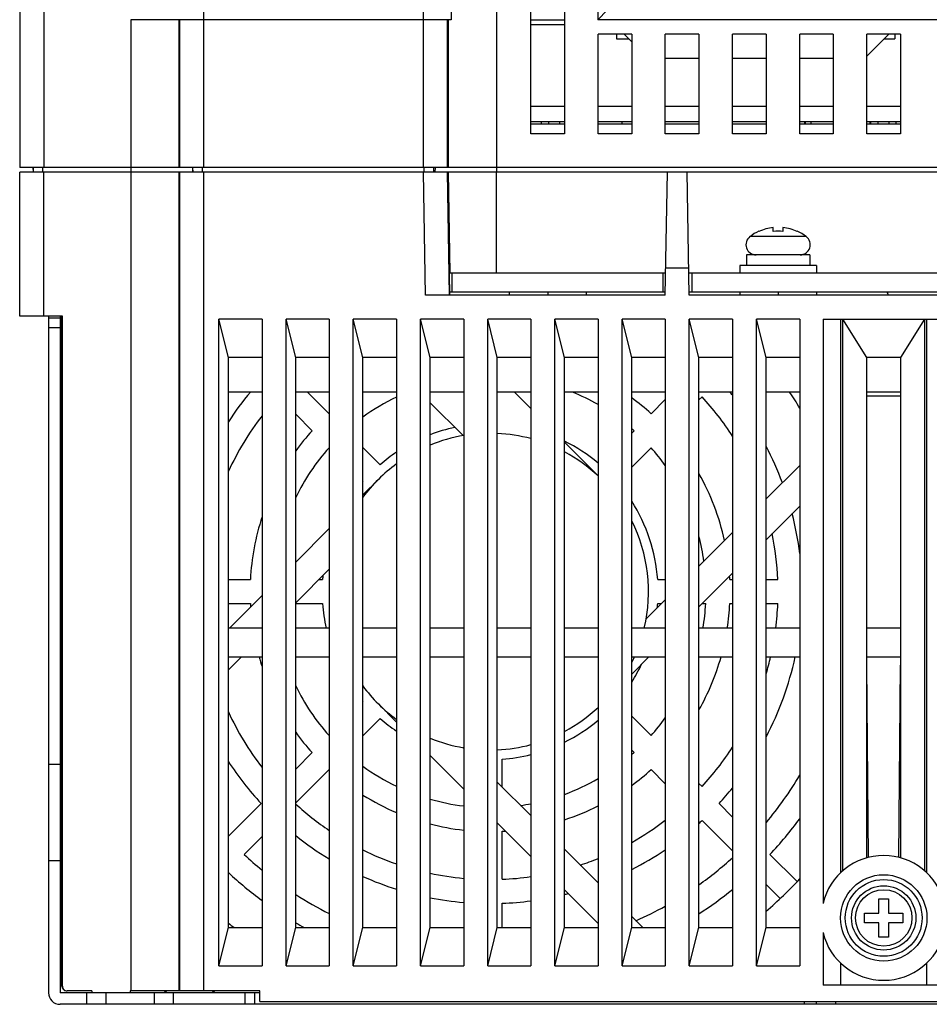
# Model space of a CAD drawing. Units: millimetres. Extents: x 0 to 11192, y 0 to 3437.
# Drawn here: x 1639 to 1733, y 1442 to 1545 of the extents above; entities that cross this region are included whole.
import ezdxf

# ---------------------------------------------------------------- set-up
doc = ezdxf.new("R2010")
doc.units = ezdxf.units.MM
doc.header["$PDMODE"] = 3
doc.header["$PDSIZE"] = 0.3125
doc.layers.get('Defpoints').update_dxf_attribs({"linetype": 'CONTINUOUS'})
doc.layers.add('AM_0', color=7, linetype='CONTINUOUS', lineweight=25)
doc.layers.add('AM_5_Dimension', color=6, linetype='CONTINUOUS', lineweight=13)
doc.styles.add('WHGTXT', font='simplex', dxfattribs={"bigfont": 'whgtxt'})
doc.dimstyles.new('B_st.$0', dxfattribs={"dimscale": 2.5, "dimtxt": 2.5, "dimasz": 2.5, "dimexe": 1, "dimexo": 0.5, "dimgap": 0.8, "dimtad": 1, "dimdec": 1, "dimzin": 9, "dimdsep": 46, "dimtxsty": 'WHGTXT', "dimcen": 0, "dimclrd": 256, "dimclre": 256, "dimclrt": 256, "dimadec": 1, "dimazin": 2, "dimtp": 0.01, "dimtm": 0.01, "dimtfac": 1, "dimtdec": 1, "dimtmove": 0, "dimatfit": 3, "dimfxl": 0, "dimtolj": 1, "dimlwd": -1, "dimlwe": -1, "dimarcsym": 0})

# ---------------------------------------------------------------- blocks, each defined once
blk = doc.blocks.new('*D112')
at = {"layer": 'AM_5_Dimension', "linetype": 'ByBlock'}
for p, q in [((1693.48, 1561.82), (1892.51, 1561.82)), ((1890.01, 1555.57), (1890.01, 1448.67)), ((1815.56, 1442.42), (1892.51, 1442.42))]:
    blk.add_line(p, q, dxfattribs=at)
at = {"layer": 'AM_5_Dimension'}
for points in [[(1888.96, 1555.57), (1891.05, 1555.57), (1890.01, 1561.82)], [(1888.96, 1448.67), (1891.05, 1448.67), (1890.01, 1442.42)]]:
    blk.add_solid(points, dxfattribs=at)
at = {"layer": 'Defpoints', "color": 0}
for p in [(1692.23, 1561.82), (1814.31, 1442.42), (1890.01, 1442.42)]:
    blk.add_point(p, dxfattribs=at)
at = {"layer": 'AM_5_Dimension', "insert": (1883.24, 1502.72), "char_height": 6.25, "attachment_point": 5, "rotation": 90, "style": 'WHGTXT'}
blk.add_mtext('\\A1;119.4 [4.701]', dxfattribs=at)

msp = doc.modelspace()

# ---------------------------------------------------------------- linework, layer by layer
at = {"layer": 'AM_0'}
for p, q in [((1638.505, 1610.916), (1638.505, 1529.616)), ((1641.005, 1598.416), (1641.005, 1529.616)), ((1688.169, 1557.616), (1688.169, 1529.616)), ((1683.455, 1556.616), (1683.455, 1545.016)), ((1698.523, 1556.616), (1698.725, 1545.016)), ((1691.755, 1533.116), (1691.755, 1555.116)), ((1695.255, 1555.116), (1695.255, 1533.116)), ((1657.637, 1546.016), (1657.637, 1529.616)), ((1680.554, 1529.616), (1680.554, 1546.016)), ((1698.725, 1545.016), (1699.708, 1546.016)), ((1650.092, 1545.016), (1650.092, 1529.616)), ((1683.455, 1545.016), (1650.092, 1545.016)), ((1655.091, 1545.016), (1655.091, 1529.616)), ((1655.137, 1545.016), (1655.137, 1529.616)), ((1683.054, 1529.616), (1683.054, 1545.016)), ((1683.17, 1529.616), (1683.17, 1545.016)), ((1691.755, 1545.016), (1695.255, 1545.016)), ((1691.755, 1544.516), (1695.255, 1544.516)), ((1806.857, 1545.016), (1698.725, 1545.016)), ((1702.255, 1543.516), (1698.755, 1543.516)), ((1698.755, 1533.116), (1698.755, 1543.516)), ((1700.677, 1543.516), (1700.677, 1543.016)), ((1701.455, 1543.516), (1702.255, 1542.715)), ((1702.255, 1543.516), (1702.255, 1533.116)), ((1709.255, 1543.516), (1705.755, 1543.516)), ((1705.755, 1533.116), (1705.755, 1543.516)), ((1709.255, 1543.516), (1709.255, 1533.116)), ((1716.255, 1543.516), (1712.755, 1543.516)), ((1712.755, 1533.116), (1712.755, 1543.516)), ((1716.255, 1543.516), (1716.255, 1533.116)), ((1723.255, 1543.516), (1719.755, 1543.516)), ((1719.755, 1533.116), (1719.755, 1543.516)), ((1723.255, 1543.516), (1723.255, 1533.116)), ((1730.255, 1543.516), (1726.755, 1543.516)), ((1726.755, 1533.116), (1726.755, 1543.516)), ((1726.755, 1541.217), (1729.055, 1543.516)), ((1729.677, 1543.516), (1729.677, 1543.016)), ((1730.255, 1543.516), (1730.255, 1533.116)), ((1700.677, 1543.016), (1701.955, 1543.016)), ((1728.555, 1543.016), (1729.677, 1543.016)), ((1705.755, 1541.016), (1709.255, 1541.016)), ((1712.755, 1541.016), (1716.255, 1541.016)), ((1719.755, 1541.016), (1723.255, 1541.016)), ((1691.755, 1536.016), (1695.255, 1536.016)), ((1698.755, 1536.016), (1702.255, 1536.016)), ((1705.755, 1536.016), (1709.255, 1536.016)), ((1712.755, 1536.016), (1716.255, 1536.016)), ((1719.755, 1536.016), (1723.255, 1536.016)), ((1726.755, 1536.016), (1730.255, 1536.016)), ((1691.755, 1534.416), (1695.255, 1534.416)), ((1695.255, 1534.116), (1691.755, 1534.116)), ((1692.866, 1534.116), (1692.866, 1534.416)), ((1693.625, 1534.116), (1693.625, 1534.416)), ((1694.775, 1534.116), (1694.775, 1534.416)), ((1698.755, 1534.416), (1702.255, 1534.416)), ((1702.255, 1534.116), (1698.755, 1534.116)), ((1701.245, 1534.116), (1701.245, 1534.416)), ((1705.755, 1534.416), (1709.255, 1534.416)), ((1709.255, 1534.116), (1705.755, 1534.116)), ((1712.755, 1534.416), (1716.255, 1534.416)), ((1716.255, 1534.116), (1712.755, 1534.116)), ((1719.755, 1534.416), (1723.255, 1534.416)), ((1723.255, 1534.116), (1719.755, 1534.116)), ((1720.295, 1534.116), (1720.295, 1534.416)), ((1720.354, 1534.116), (1720.354, 1534.416)), ((1720.927, 1534.416), (1720.927, 1534.266)), ((1726.755, 1534.416), (1730.255, 1534.416)), ((1730.255, 1534.116), (1726.755, 1534.116)), ((1727.055, 1534.416), (1727.055, 1534.116)), ((1727.156, 1534.116), (1727.156, 1534.416)), ((1727.915, 1534.116), (1727.915, 1534.416)), ((1729.065, 1534.116), (1729.065, 1534.416)), ((1729.816, 1534.116), (1729.816, 1534.416)), ((1695.255, 1533.116), (1691.755, 1533.116)), ((1702.255, 1533.116), (1698.755, 1533.116)), ((1709.255, 1533.116), (1705.755, 1533.116)), ((1716.255, 1533.116), (1712.755, 1533.116)), ((1723.255, 1533.116), (1719.755, 1533.116)), ((1730.255, 1533.116), (1726.755, 1533.116)), ((1818.505, 1529.616), (1638.505, 1529.616)), ((1638.505, 1514.116), (1638.505, 1529.116)), ((1818.505, 1529.116), (1638.505, 1529.116)), ((1639.932, 1529.116), (1639.905, 1529.616)), ((1639.905, 1529.616), (1639.91, 1529.116)), ((1640.905, 1529.116), (1640.905, 1529.616)), ((1641.005, 1514.116), (1641.005, 1529.116)), ((1650.092, 1529.616), (1650.092, 1529.116)), ((1650.092, 1529.116), (1650.092, 1443.816)), ((1655.091, 1529.116), (1655.091, 1443.816)), ((1655.137, 1529.116), (1655.137, 1443.816)), ((1656.491, 1529.616), (1656.517, 1529.116)), ((1656.564, 1529.116), (1656.538, 1529.616)), ((1657.538, 1529.116), (1657.538, 1529.616)), ((1657.637, 1529.116), (1657.637, 1443.816)), ((1680.777, 1516.316), (1680.554, 1529.116)), ((1680.653, 1529.116), (1680.653, 1529.616)), ((1681.627, 1529.116), (1681.653, 1529.616)), ((1681.77, 1529.616), (1681.744, 1529.116)), ((1683.277, 1516.316), (1683.054, 1529.116)), ((1683.353, 1518.616), (1683.17, 1529.116)), ((1688.169, 1529.616), (1688.169, 1529.116)), ((1688.169, 1518.616), (1688.169, 1529.116)), ((1705.755, 1516.316), (1705.979, 1529.116)), ((1708.255, 1516.316), (1708.032, 1529.116)), ((1715.505, 1522.951), (1715.505, 1522.98)), ((1717.005, 1522.951), (1717.005, 1523.364)), ((1718.005, 1523.364), (1718.005, 1522.951)), ((1719.505, 1522.98), (1719.505, 1522.951)), ((1720.445, 1522.41), (1714.565, 1522.41)), ((1720.797, 1520.516), (1714.213, 1520.516)), ((1714.213, 1520.516), (1714.213, 1519.416)), ((1720.797, 1520.516), (1720.797, 1519.416)), ((1705.796, 1518.616), (1683.25, 1518.616)), ((1683.25, 1518.616), (1683.289, 1516.316)), ((1683.505, 1518.616), (1683.505, 1516.616)), ((1705.505, 1518.616), (1705.505, 1516.616)), ((1708.207, 1519.116), (1705.804, 1519.116)), ((1748.796, 1518.616), (1708.215, 1518.616)), ((1708.505, 1518.616), (1708.505, 1516.616)), ((1721.505, 1519.416), (1713.505, 1519.416)), ((1713.505, 1519.416), (1713.505, 1518.616)), ((1721.505, 1519.416), (1721.505, 1518.616)), ((1705.761, 1516.616), (1683.284, 1516.616)), ((1689.505, 1516.616), (1689.505, 1516.316)), ((1693.505, 1516.616), (1693.505, 1516.316)), ((1697.505, 1516.616), (1697.505, 1516.316)), ((1748.761, 1516.616), (1708.25, 1516.616)), ((1713.505, 1516.616), (1713.505, 1516.316)), ((1717.505, 1516.616), (1717.505, 1516.316)), ((1721.505, 1516.616), (1721.505, 1516.316)), ((1705.755, 1516.316), (1680.777, 1516.316)), ((1748.755, 1516.316), (1708.255, 1516.316)), ((1642.96, 1514.116), (1638.505, 1514.116)), ((1641.505, 1514.116), (1641.505, 1443.616)), ((1642.705, 1513.916), (1641.505, 1513.916)), ((1642.705, 1514.116), (1642.705, 1443.616)), ((1642.905, 1444.316), (1642.905, 1514.116)), ((1642.949, 1444.316), (1642.96, 1514.116)), ((1663.755, 1513.816), (1659.255, 1513.816)), ((1660.255, 1509.816), (1659.255, 1513.816)), ((1659.255, 1446.416), (1659.255, 1513.816)), ((1663.755, 1513.816), (1663.755, 1446.416)), ((1670.755, 1513.816), (1666.255, 1513.816)), ((1667.255, 1509.816), (1666.255, 1513.816)), ((1666.255, 1446.416), (1666.255, 1513.816)), ((1670.755, 1513.816), (1670.755, 1446.416)), ((1677.755, 1513.816), (1673.255, 1513.816)), ((1674.255, 1509.816), (1673.255, 1513.816)), ((1673.255, 1446.416), (1673.255, 1513.816)), ((1677.755, 1513.816), (1677.755, 1446.416)), ((1684.755, 1513.816), (1680.255, 1513.816)), ((1681.255, 1509.816), (1680.255, 1513.816)), ((1680.255, 1446.416), (1680.255, 1513.816)), ((1684.755, 1513.816), (1684.755, 1446.416)), ((1691.755, 1513.816), (1687.255, 1513.816)), ((1688.255, 1509.816), (1687.255, 1513.816)), ((1687.255, 1446.416), (1687.255, 1513.816)), ((1691.755, 1513.816), (1691.755, 1446.416)), ((1698.755, 1513.816), (1694.255, 1513.816)), ((1695.255, 1509.816), (1694.255, 1513.816)), ((1694.255, 1446.416), (1694.255, 1513.816)), ((1698.755, 1513.816), (1698.755, 1446.416)), ((1705.755, 1513.816), (1701.255, 1513.816)), ((1702.255, 1509.816), (1701.255, 1513.816)), ((1701.255, 1446.416), (1701.255, 1513.816)), ((1705.755, 1513.816), (1705.755, 1446.416)), ((1712.755, 1513.816), (1708.255, 1513.816)), ((1709.255, 1509.816), (1708.255, 1513.816)), ((1708.255, 1446.416), (1708.255, 1513.816)), ((1712.755, 1513.816), (1712.755, 1446.416)), ((1719.755, 1513.816), (1715.255, 1513.816)), ((1716.255, 1509.816), (1715.255, 1513.816)), ((1715.255, 1446.416), (1715.255, 1513.816)), ((1719.755, 1513.816), (1719.755, 1446.416)), ((1722.186, 1513.816), (1734.825, 1513.816)), ((1722.186, 1513.816), (1722.186, 1452.936)), ((1724.005, 1513.816), (1724.005, 1456.106)), ((1726.755, 1509.816), (1724.255, 1513.816)), ((1724.255, 1456.334), (1724.255, 1513.816)), ((1732.755, 1513.816), (1730.255, 1509.816)), ((1732.755, 1513.816), (1732.755, 1456.334)), ((1733.005, 1456.106), (1733.005, 1513.816)), ((1642.705, 1512.916), (1641.505, 1512.916)), ((1663.755, 1509.816), (1660.255, 1509.816)), ((1660.255, 1450.416), (1660.255, 1509.816)), ((1670.755, 1509.816), (1667.255, 1509.816)), ((1667.255, 1450.416), (1667.255, 1509.816)), ((1677.755, 1509.816), (1674.255, 1509.816)), ((1674.255, 1450.416), (1674.255, 1509.816)), ((1684.755, 1509.816), (1681.255, 1509.816)), ((1681.255, 1450.416), (1681.255, 1509.816)), ((1691.755, 1509.816), (1688.255, 1509.816)), ((1688.255, 1450.416), (1688.255, 1509.816)), ((1698.755, 1509.816), (1695.255, 1509.816)), ((1695.255, 1450.416), (1695.255, 1509.816)), ((1705.755, 1509.816), (1702.255, 1509.816)), ((1702.255, 1450.416), (1702.255, 1509.816)), ((1712.755, 1509.816), (1709.255, 1509.816)), ((1709.255, 1450.416), (1709.255, 1509.816)), ((1719.755, 1509.816), (1716.255, 1509.816)), ((1716.255, 1450.416), (1716.255, 1509.816)), ((1730.255, 1509.816), (1726.755, 1509.816)), ((1726.755, 1457.676), (1726.755, 1509.816)), ((1730.255, 1509.816), (1730.255, 1457.676)), ((1663.755, 1506.216), (1660.255, 1506.216)), ((1670.755, 1506.216), (1667.255, 1506.216)), ((1670.734, 1503.956), (1668.473, 1506.216)), ((1677.755, 1506.216), (1674.255, 1506.216)), ((1684.755, 1506.216), (1681.255, 1506.216)), ((1691.755, 1506.216), (1688.255, 1506.216)), ((1690.04, 1506.216), (1691.755, 1504.501)), ((1698.755, 1506.216), (1695.255, 1506.216)), ((1705.755, 1506.216), (1702.255, 1506.216)), ((1712.755, 1506.216), (1709.255, 1506.216)), ((1719.755, 1506.216), (1716.255, 1506.216)), ((1730.255, 1506.216), (1726.755, 1506.216)), ((1642.705, 1505.616), (1642.905, 1505.616)), ((1642.705, 1505.516), (1642.905, 1505.516)), ((1705.755, 1505.434), (1704.277, 1503.956)), ((1709.255, 1505.398), (1709.584, 1505.727)), ((1730.256, 1505.777), (1726.755, 1505.777)), ((1684.684, 1501.673), (1681.255, 1505.101)), ((1667.255, 1503.898), (1668.966, 1502.188)), ((1702.507, 1502.185), (1702.255, 1501.934)), ((1670.736, 1500.418), (1670.755, 1500.398)), ((1676.047, 1498.643), (1674.255, 1500.434)), ((1695.255, 1501.001), (1698.755, 1497.501)), ((1702.255, 1498.398), (1704.275, 1500.418)), ((1642.705, 1499.716), (1642.905, 1499.716)), ((1716.255, 1495.074), (1719.755, 1498.574)), ((1674.255, 1495.501), (1675.838, 1497.083)), ((1674.255, 1496.898), (1674.279, 1496.875)), ((1719.755, 1494.332), (1716.255, 1490.832)), ((1667.255, 1488.501), (1670.755, 1492.001)), ((1709.255, 1488.074), (1712.755, 1491.574)), ((1670.755, 1487.758), (1667.255, 1484.258)), ((1712.755, 1487.332), (1709.255, 1483.832)), ((1660.255, 1486.666), (1662.537, 1486.666)), ((1669.664, 1486.666), (1670.05, 1486.666)), ((1704.961, 1486.666), (1705.755, 1486.666)), ((1712.474, 1486.666), (1712.755, 1486.666)), ((1716.255, 1486.666), (1717.479, 1486.666)), ((1660.371, 1481.616), (1663.755, 1485.001)), ((1660.255, 1484.166), (1662.537, 1484.166)), ((1667.255, 1484.166), (1670.05, 1484.166)), ((1703.76, 1482.578), (1705.755, 1484.574)), ((1704.961, 1484.166), (1705.347, 1484.166)), ((1709.59, 1484.166), (1709.971, 1484.166)), ((1712.474, 1484.166), (1712.755, 1484.166)), ((1716.255, 1484.166), (1717.479, 1484.166)), ((1663.755, 1481.616), (1660.255, 1481.616)), ((1670.755, 1481.616), (1667.255, 1481.616)), ((1677.755, 1481.616), (1674.255, 1481.616)), ((1684.755, 1481.616), (1681.255, 1481.616)), ((1691.755, 1481.616), (1688.255, 1481.616)), ((1698.755, 1481.616), (1695.255, 1481.616)), ((1705.755, 1481.616), (1702.255, 1481.616)), ((1712.755, 1481.616), (1709.255, 1481.616)), ((1719.755, 1481.616), (1716.255, 1481.616)), ((1730.255, 1481.616), (1726.755, 1481.616)), ((1660.255, 1478.616), (1663.755, 1478.616)), ((1661.614, 1478.616), (1660.255, 1477.258)), ((1667.255, 1478.616), (1670.755, 1478.616)), ((1674.255, 1478.616), (1677.755, 1478.616)), ((1681.255, 1478.616), (1684.755, 1478.616)), ((1688.255, 1478.616), (1691.755, 1478.616)), ((1695.255, 1478.616), (1698.755, 1478.616)), ((1702.255, 1478.616), (1705.755, 1478.616)), ((1704.04, 1478.616), (1702.255, 1476.832)), ((1709.255, 1478.616), (1712.755, 1478.616)), ((1716.255, 1478.616), (1719.755, 1478.616)), ((1726.755, 1478.616), (1730.255, 1478.616)), ((1726.93, 1457.721), (1726.755, 1477.769)), ((1730.08, 1457.721), (1730.255, 1477.769)), ((1674.279, 1473.957), (1674.255, 1473.934)), ((1677.755, 1471.832), (1675.838, 1473.749)), ((1704.275, 1470.415), (1702.255, 1472.434)), ((1674.255, 1470.398), (1676.047, 1472.189)), ((1670.755, 1470.434), (1670.736, 1470.415)), ((1668.966, 1468.644), (1667.255, 1466.934)), ((1684.755, 1464.832), (1681.255, 1468.332)), ((1684.668, 1469.162), (1684.755, 1469.074)), ((1702.255, 1468.898), (1702.507, 1468.647)), ((1642.705, 1467.416), (1641.505, 1467.416)), ((1688.755, 1465.074), (1688.755, 1467.961)), ((1667.255, 1463.398), (1670.734, 1466.877)), ((1704.277, 1466.877), (1705.755, 1465.398)), ((1688.255, 1465.574), (1691.755, 1462.074)), ((1709.584, 1465.105), (1709.255, 1465.434)), ((1663.658, 1463.336), (1660.255, 1459.934)), ((1712.755, 1461.934), (1711.353, 1463.336)), ((1691.755, 1457.832), (1688.255, 1461.332)), ((1709.585, 1461.568), (1712.755, 1458.398)), ((1688.755, 1455.442), (1688.755, 1460.447)), ((1661.888, 1458.03), (1663.755, 1459.898)), ((1695.255, 1458.574), (1698.755, 1455.074)), ((1719.487, 1455.202), (1716.66, 1458.03)), ((1641.505, 1457.416), (1642.705, 1457.416)), ((1716.255, 1454.898), (1717.719, 1453.435)), ((1698.755, 1450.832), (1695.255, 1454.332)), ((1688.755, 1450.416), (1688.755, 1452.94)), ((1728.005, 1453.416), (1729.005, 1453.416)), ((1728.005, 1451.916), (1728.005, 1453.416)), ((1729.005, 1453.416), (1729.005, 1451.916)), ((1726.505, 1451.916), (1728.005, 1451.916)), ((1726.505, 1450.916), (1726.505, 1451.916)), ((1729.005, 1451.916), (1730.505, 1451.916)), ((1730.505, 1451.916), (1730.505, 1450.916)), ((1702.255, 1451.574), (1703.414, 1450.416)), ((1728.005, 1450.916), (1726.505, 1450.916)), ((1728.005, 1449.416), (1728.005, 1450.916)), ((1730.505, 1450.916), (1729.005, 1450.916)), ((1729.005, 1450.916), (1729.005, 1449.416)), ((1659.255, 1446.416), (1660.255, 1450.416)), ((1660.255, 1450.416), (1663.755, 1450.416)), ((1666.255, 1446.416), (1667.255, 1450.416)), ((1667.255, 1450.416), (1670.755, 1450.416)), ((1673.255, 1446.416), (1674.255, 1450.416)), ((1674.255, 1450.416), (1677.755, 1450.416)), ((1680.255, 1446.416), (1681.255, 1450.416)), ((1681.255, 1450.416), (1684.755, 1450.416)), ((1687.255, 1446.416), (1688.255, 1450.416)), ((1688.255, 1450.416), (1691.755, 1450.416)), ((1694.255, 1446.416), (1695.255, 1450.416)), ((1695.255, 1450.416), (1698.755, 1450.416)), ((1701.255, 1446.416), (1702.255, 1450.416)), ((1702.255, 1450.416), (1705.755, 1450.416)), ((1708.255, 1446.416), (1709.255, 1450.416)), ((1709.255, 1450.416), (1712.755, 1450.416)), ((1715.255, 1446.416), (1716.255, 1450.416)), ((1716.255, 1450.416), (1719.755, 1450.416)), ((1722.186, 1449.896), (1722.186, 1444.416)), ((1729.005, 1449.416), (1728.005, 1449.416)), ((1724.005, 1446.726), (1724.005, 1444.416)), ((1733.005, 1444.416), (1733.005, 1446.726)), ((1659.255, 1446.416), (1663.755, 1446.416)), ((1666.255, 1446.416), (1670.755, 1446.416)), ((1673.255, 1446.416), (1677.755, 1446.416)), ((1680.255, 1446.416), (1684.755, 1446.416)), ((1687.255, 1446.416), (1691.755, 1446.416)), ((1694.255, 1446.416), (1698.755, 1446.416)), ((1701.255, 1446.416), (1705.755, 1446.416)), ((1708.255, 1446.416), (1712.755, 1446.416)), ((1715.255, 1446.416), (1719.755, 1446.416)), ((1663.505, 1443.616), (1642.705, 1443.616)), ((1642.905, 1444.316), (1642.949, 1444.316)), ((1646.005, 1443.816), (1643.449, 1443.816)), ((1645.505, 1442.416), (1645.505, 1443.616)), ((1646.005, 1443.816), (1646.005, 1443.616)), ((1647.505, 1442.416), (1647.505, 1443.616)), ((1663.505, 1443.816), (1650.005, 1443.816)), ((1650.005, 1443.816), (1650.005, 1443.616)), ((1652.505, 1443.616), (1652.505, 1442.416)), ((1653.852, 1443.816), (1653.505, 1443.616)), ((1654.505, 1443.616), (1654.505, 1442.416)), ((1658.852, 1443.816), (1658.505, 1443.616)), ((1662.005, 1442.416), (1662.005, 1443.616)), ((1663.005, 1442.416), (1663.005, 1443.616)), ((1663.505, 1442.716), (1663.505, 1443.816)), ((1734.825, 1444.416), (1722.186, 1444.416)), ((1663.505, 1442.716), (1793.505, 1442.716)), ((1720.245, 1442.416), (1720.245, 1442.716)), ((1721.505, 1442.416), (1721.505, 1442.716)), ((1723.505, 1442.416), (1723.505, 1442.716)), ((1814.305, 1442.416), (1642.705, 1442.416))]:
    msp.add_line(p, q, dxfattribs=at)
for radius in [4.5, 4, 3.35, 2.94]:
    msp.add_circle((1728.505, 1451.416), radius, dxfattribs=at)
for centre, radius, start, end in [((1723.177, 1534.266), 2.25, 180, 183.82411), ((1717.505, 1518.616), 4.8, 114.62432, 127.77137), ((1717.505, 1518.616), 4.774, 96.01198, 114.76805), ((1717.505, 1518.616), 4.363, 83.42018, 96.57982), ((1717.505, 1518.616), 4.774, 65.23195, 83.98802), ((1717.505, 1518.616), 4.8, 52.22863, 65.37568), ((1715.213, 1521.574), 1.058, 127.77137, 270), ((1719.797, 1521.574), 1.058, 270, 52.22863), ((1750.271, 1530.733), 25.673, 213.35699, 214.16375), ((1687.505, 1485.416), 32.5, 140.20175, 146.98099), ((1687.505, 1485.416), 22.5, 59.99535, 67.60271), ((1687.505, 1485.416), 32.5, 39.01832, 39.79825), ((1687.505, 1485.416), 37.5, 30.67551, 33.69167), ((1687.505, 1485.416), 22.5, 115.68148, 126.08064), ((1687.505, 1485.416), 25, 47.86598, 53.83917), ((1687.505, 1485.416), 30, 32.67544, 42.61198), ((1687.505, 1485.416), 30, 142.35169, 155.29137), ((1687.505, 1485.416), 25, 132.06791, 132.13402), ((1687.505, 1485.416), 25, 137.86598, 144.10493), ((1687.505, 1485.416), 17.5, 102.11975, 110.92781), ((1687.505, 1485.416), 22.5, 48.18474, 49.03236), ((1687.505, 1485.416), 16.5, 99.5949, 112.26676), ((1687.505, 1485.416), 16.5, 75.07305, 87.39525), ((1687.505, 1485.416), 17.5, 49.98797, 63.71136), ((1687.505, 1485.416), 22.5, 138.18474, 154.17157), ((1687.505, 1485.416), 22.5, 35.78751, 41.81526), ((1687.505, 1485.416), 32.5, 20.45222, 27.78442), ((1687.505, 1485.416), 17.5, 123.86515, 130.90396), ((1687.505, 1485.416), 16.5, 46.99564, 61.97771), ((1687.505, 1485.416), 16.5, 126.22501, 143.438), ((1687.505, 1485.416), 25, 12.31537, 29.53123), ((1687.505, 1485.416), 17.5, 139.09604, 139.21552), ((1687.505, 1485.416), 17.5, 4.09604, 32.55234), ((1687.505, 1485.416), 25, 161.81946, 177.13402), ((1687.505, 1485.416), 32.5, 7.04588, 14.48484), ((1687.505, 1485.416), 16.5, 346.68034, 26.61051), ((1687.505, 1485.416), 22.5, 8.12537, 14.81019), ((1687.505, 1485.416), 30, 2.38802, 11.62986), ((1687.505, 1485.416), 17.5, 174.50734, 175.90396), ((1687.505, 1485.416), 25, 2.86598, 3.69404), ((1687.505, 1485.416), 25, 182.86598, 183.69404), ((1687.505, 1485.416), 17.5, 184.09604, 192.54224), ((1687.505, 1485.416), 17.5, 354.50734, 355.90396), ((1687.505, 1485.416), 22.5, 350.27609, 356.81526), ((1687.505, 1485.416), 25, 351.25687, 357.13402), ((1687.505, 1485.416), 30, 352.72193, 357.61198), ((1687.505, 1485.416), 25, 195.78387, 198.18054), ((1687.505, 1485.416), 16.5, 333.38949, 335.6572), ((1687.505, 1485.416), 25, 330.46877, 344.21613), ((1687.505, 1485.416), 32.5, 332.21558, 347.92179), ((1687.505, 1485.416), 30, 343.4285, 346.89674), ((1687.505, 1485.416), 17.5, 327.44766, 334.43669), ((1687.505, 1485.416), 22.5, 205.82843, 221.81526), ((1687.505, 1485.416), 16.5, 216.562, 233.77499), ((1687.505, 1485.416), 17.5, 220.78448, 220.90396), ((1687.505, 1485.416), 16.5, 298.02229, 313.00436), ((1687.505, 1485.416), 30, 204.70863, 217.64831), ((1687.505, 1485.416), 17.5, 229.09604, 236.13485), ((1687.505, 1485.416), 17.5, 296.28864, 310.01203), ((1687.505, 1485.416), 22.5, 318.18474, 324.21249), ((1687.505, 1485.416), 25, 215.89507, 222.13402), ((1687.505, 1485.416), 16.5, 247.73324, 260.4051), ((1687.505, 1485.416), 16.5, 272.60475, 284.92695), ((1687.505, 1485.416), 17.5, 274.09604, 284.05629), ((1687.505, 1485.416), 22.5, 310.96764, 311.81526), ((1687.505, 1485.416), 30, 317.38802, 327.32456), ((1687.505, 1485.416), 32.5, 213.01901, 222.79577), ((1687.505, 1485.416), 22.5, 233.91936, 244.31852), ((1687.505, 1485.416), 25, 227.86598, 227.93209), ((1687.505, 1485.416), 25, 306.16083, 312.13402), ((1687.505, 1485.416), 37.5, 320.05992, 329.32449), ((1687.505, 1485.416), 22.5, 290.14942, 300.00465), ((1687.505, 1485.416), 44, 333.13737, 333.43549), ((1769.505, 1485.416), 44, 206.56451, 206.86263), ((1687.505, 1485.416), 25, 237.99037, 247.04299), ((1687.505, 1485.416), 32.5, 317.20423, 320.98168), ((1687.505, 1485.416), 30, 227.54388, 236.05393), ((1687.505, 1485.416), 22.5, 253.87205, 262.97928), ((1687.505, 1485.416), 22.5, 278.12539, 280.88883), ((1687.505, 1485.416), 25, 288.06056, 296.74609), ((1687.505, 1485.416), 25, 255.5215, 263.68407), ((1687.505, 1485.416), 30, 299.45252, 307.47434), ((1687.505, 1485.416), 32.5, 312.0142, 312.79577), ((1687.505, 1485.416), 40, 316.79078, 323.73818), ((1687.505, 1485.416), 25, 272.86598, 273.69406), ((1687.505, 1485.416), 32.5, 231.45481, 238.97505), ((1687.505, 1485.416), 37.5, 226.91021, 230.70013), ((1687.505, 1485.416), 30, 243.78635, 251.03145), ((1687.505, 1485.416), 32.5, 296.99285, 304.16785), ((1687.505, 1485.416), 30, 288.25344, 292.02681), ((1687.505, 1485.416), 37.5, 305.45513, 312.33021), ((1728.505, 1451.416), 6.5, 13.52088, 166.47912), ((1687.505, 1485.416), 40, 227.05579, 233.57598), ((1687.505, 1485.416), 30, 257.97501, 264.73936), ((1687.505, 1485.416), 32.5, 245.93644, 252.54137), ((1687.505, 1485.416), 30, 272.38802, 278.14431), ((1687.505, 1485.416), 44, 310.80129, 317.13646), ((1687.505, 1485.416), 37.5, 237.31527, 243.46668), ((1687.505, 1485.416), 32.5, 283.79579, 284.48485), ((1687.505, 1485.416), 40, 302.94067, 309.14719), ((1687.505, 1485.416), 32.5, 258.91095, 265.14502), ((1687.505, 1485.416), 32.5, 272.20423, 277.51491), ((1687.505, 1485.416), 37.5, 293.89806, 299.1233), ((1687.505, 1485.416), 44, 231.72915, 232.70186), ((1687.505, 1485.416), 40, 239.58204, 241.05653), ((1728.505, 1451.416), 6.5, 193.52088, 346.47912), ((1642.705, 1443.616), 1.2, 180, 270)]:
    msp.add_arc(centre, radius, start, end, dxfattribs=at)
for centre, major_axis, ratio, start_param, end_param in [((1643.405, 1444.316), (0.462, -0.191), 0.9997846, -2.7490078, -1.2664305), ((1643.449, 1444.316), (-0.5, 0), 0.9998477, -0.0001523, 1.5707963)]:
    msp.add_ellipse(centre, major_axis=major_axis, ratio=ratio, start_param=start_param, end_param=end_param, dxfattribs=at)

# ---------------------------------------------------------------- dimensions: what is measured, and where the dimension line sits
at = {"layer": 'AM_5_Dimension'}
dim = msp.add_linear_dim(base=(1890.005, 1442.416), p1=(1692.235, 1561.816), p2=(1814.305, 1442.416), angle=90, dimstyle='B_st.$0', override={"dimarcsym": 1}, dxfattribs=at)
dim.commit()
dim.dimension.update_dxf_attribs({"geometry": '*D112', "text_midpoint": (1890.005, 1502.716), "dimtype": 160})

doc.saveas('drawing.dxf')
